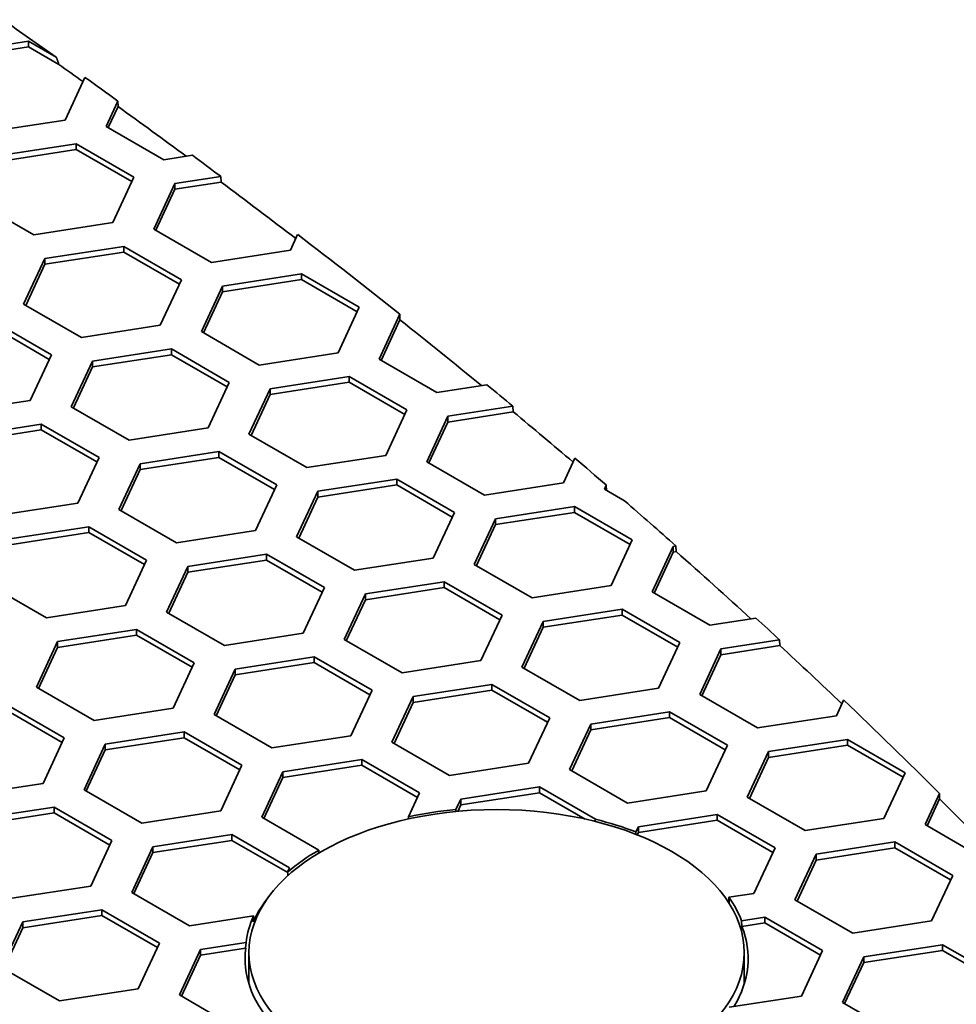
# Model space of a CAD drawing. Units: millimetres. Extents: x 14 to 1080, y -49 to 580.
# Drawn here: x 787 to 800, y 357 to 371 of the extents above; entities that cross this region are included whole.
import ezdxf

# ---------------------------------------------------------------- set-up
doc = ezdxf.new("R2010")
doc.units = ezdxf.units.MM
doc.header["$LTSCALE"] = 2
doc.layers.add('Visible (ISO)', color=7, linetype='Continuous', lineweight=35)

msp = doc.modelspace()

# ---------------------------------------------------------------- linework, layer by layer
at = {"layer": 'Visible (ISO)'}
for p, q in [((786.072, 370.663), (787.187, 370.835)), ((787.187, 370.835), (787.581, 370.608)), ((787.187, 370.835), (787.187, 370.754)), ((786.072, 370.581), (787.187, 370.754)), ((787.187, 370.754), (787.618, 370.505)), ((787.984, 370.322), (787.705, 369.72)), ((788.285, 369.63), (788.451, 369.988)), ((788.451, 369.988), (788.453, 369.91)), ((788.315, 369.613), (788.453, 369.91)), ((787.705, 369.72), (786.589, 369.547)), ((789.101, 369.159), (788.285, 369.63)), ((786.745, 369.213), (787.861, 369.385)), ((787.861, 369.385), (788.677, 368.914)), ((787.861, 369.385), (787.861, 369.303)), ((786.745, 369.131), (787.861, 369.303)), ((787.861, 369.303), (788.647, 368.849)), ((789.504, 369.221), (789.101, 369.159)), ((788.677, 368.914), (788.378, 368.27)), ((788.958, 368.18), (789.257, 368.824)), ((789.257, 368.824), (789.904, 368.924)), ((789.257, 368.742), (789.909, 368.843)), ((789.257, 368.824), (789.257, 368.742)), ((789.904, 368.924), (789.909, 368.843)), ((788.988, 368.163), (789.257, 368.742)), ((787.263, 368.097), (786.446, 368.569)), ((788.378, 368.27), (787.263, 368.097)), ((789.774, 367.709), (788.958, 368.18)), ((790.992, 368.102), (790.89, 367.881)), ((787.418, 367.763), (788.534, 367.935)), ((787.418, 367.681), (788.534, 367.853)), ((788.534, 367.935), (789.35, 367.464)), ((788.534, 367.935), (788.534, 367.853)), ((788.534, 367.853), (789.32, 367.399)), ((790.89, 367.881), (789.774, 367.709)), ((787.119, 367.119), (787.418, 367.763)), ((787.418, 367.763), (787.418, 367.681)), ((787.149, 367.101), (787.418, 367.681)), ((789.35, 367.464), (789.051, 366.82)), ((789.93, 367.374), (791.045, 367.546)), ((789.93, 367.292), (791.045, 367.465)), ((791.045, 367.546), (791.862, 367.075)), ((791.045, 367.546), (791.045, 367.465)), ((791.045, 367.465), (791.832, 367.011)), ((789.631, 366.73), (789.93, 367.374)), ((789.661, 366.713), (789.93, 367.292)), ((789.93, 367.374), (789.93, 367.292)), ((787.936, 366.647), (787.119, 367.119)), ((791.862, 367.075), (791.563, 366.431)), ((786.695, 366.874), (787.512, 366.402)), ((792.143, 366.341), (792.437, 366.975)), ((792.173, 366.324), (792.438, 366.897)), ((792.437, 366.975), (792.438, 366.897)), ((786.695, 366.792), (787.482, 366.338)), ((789.051, 366.82), (787.936, 366.647)), ((790.448, 366.258), (789.631, 366.73)), ((788.092, 366.312), (789.207, 366.485)), ((789.207, 366.485), (790.023, 366.013)), ((789.207, 366.485), (789.207, 366.403)), ((787.512, 366.402), (787.213, 365.758)), ((787.793, 365.668), (788.092, 366.312)), ((788.092, 366.231), (789.207, 366.403)), ((788.092, 366.312), (788.092, 366.231)), ((789.207, 366.403), (789.994, 365.949)), ((791.563, 366.431), (790.448, 366.258)), ((792.959, 365.87), (792.143, 366.341)), ((787.823, 365.651), (788.092, 366.231)), ((790.603, 365.924), (791.718, 366.096)), ((791.718, 366.096), (792.535, 365.625)), ((791.718, 366.096), (791.718, 366.015)), ((790.023, 366.013), (789.725, 365.37)), ((790.304, 365.28), (790.603, 365.924)), ((790.603, 365.842), (791.718, 366.015)), ((790.603, 365.924), (790.603, 365.842)), ((791.718, 366.015), (792.505, 365.561)), ((793.668, 365.979), (792.959, 365.87)), ((787.213, 365.758), (786.097, 365.586)), ((790.334, 365.263), (790.603, 365.842)), ((788.609, 365.197), (787.793, 365.668)), ((792.535, 365.625), (792.236, 364.981)), ((793.115, 365.535), (794.034, 365.677)), ((794.034, 365.677), (794.039, 365.596)), ((792.816, 364.891), (793.115, 365.535)), ((793.115, 365.453), (794.039, 365.596)), ((793.115, 365.535), (793.115, 365.453)), ((786.253, 365.251), (787.368, 365.423)), ((786.253, 365.169), (787.368, 365.342)), ((787.368, 365.423), (788.185, 364.952)), ((787.368, 365.423), (787.368, 365.342)), ((787.368, 365.342), (788.155, 364.888)), ((789.725, 365.37), (788.609, 365.197)), ((792.846, 364.874), (793.115, 365.453)), ((791.121, 364.808), (790.304, 365.28)), ((788.185, 364.952), (787.886, 364.308)), ((788.765, 364.862), (789.88, 365.035)), ((788.765, 364.781), (789.88, 364.953)), ((789.88, 365.035), (790.696, 364.563)), ((789.88, 365.035), (789.88, 364.953)), ((789.88, 364.953), (790.666, 364.499)), ((792.236, 364.981), (791.121, 364.808)), ((794.91, 364.941), (794.748, 364.592)), ((788.466, 364.218), (788.765, 364.862)), ((788.496, 364.201), (788.765, 364.781)), ((788.765, 364.862), (788.765, 364.781)), ((793.633, 364.42), (792.816, 364.891)), ((791.276, 364.474), (792.392, 364.646)), ((792.392, 364.646), (793.208, 364.175)), ((792.392, 364.646), (792.392, 364.564)), ((790.696, 364.563), (790.398, 363.92)), ((791.276, 364.392), (792.392, 364.564)), ((792.392, 364.564), (793.178, 364.11)), ((794.748, 364.592), (793.633, 364.42)), ((795.327, 364.503), (795.354, 364.561)), ((795.611, 364.339), (795.327, 364.503)), ((795.354, 364.561), (795.356, 364.486)), ((790.978, 363.83), (791.276, 364.474)), ((791.007, 363.812), (791.276, 364.392)), ((791.276, 364.474), (791.276, 364.392)), ((787.886, 364.308), (786.771, 364.136)), ((793.788, 364.085), (794.903, 364.258)), ((794.903, 364.258), (795.72, 363.786)), ((794.903, 364.258), (794.903, 364.176)), ((789.282, 363.747), (788.466, 364.218)), ((793.208, 364.175), (792.909, 363.531)), ((793.489, 363.441), (793.788, 364.085)), ((793.788, 364.003), (794.903, 364.176)), ((793.788, 364.085), (793.788, 364.003)), ((794.903, 364.176), (795.69, 363.722)), ((786.926, 363.801), (788.041, 363.973)), ((788.041, 363.973), (788.858, 363.502)), ((788.041, 363.973), (788.041, 363.892)), ((793.519, 363.424), (793.788, 364.003)), ((786.926, 363.719), (788.041, 363.892)), ((788.041, 363.892), (788.828, 363.438)), ((790.398, 363.92), (789.282, 363.747)), ((791.794, 363.358), (790.978, 363.83)), ((795.72, 363.786), (795.421, 363.142)), ((796.001, 363.052), (796.3, 363.696)), ((796.3, 363.696), (796.337, 363.702)), ((796.3, 363.696), (796.3, 363.615)), ((796.337, 363.702), (796.343, 363.621)), ((789.438, 363.412), (790.553, 363.585)), ((790.553, 363.585), (791.37, 363.113)), ((790.553, 363.585), (790.553, 363.503)), ((792.909, 363.531), (791.794, 363.358)), ((796.031, 363.035), (796.3, 363.615)), ((796.3, 363.615), (796.343, 363.621)), ((788.858, 363.502), (788.559, 362.858)), ((789.139, 362.768), (789.438, 363.412)), ((789.438, 363.33), (790.553, 363.503)), ((789.438, 363.412), (789.438, 363.33)), ((790.553, 363.503), (791.34, 363.049)), ((794.305, 362.97), (793.489, 363.441)), ((789.169, 362.751), (789.438, 363.33)), ((787.444, 362.686), (786.627, 363.157)), ((791.37, 363.113), (791.071, 362.469)), ((791.949, 363.024), (793.065, 363.196)), ((791.949, 362.942), (793.065, 363.114)), ((793.065, 363.196), (793.881, 362.725)), ((793.065, 363.196), (793.065, 363.114)), ((793.065, 363.114), (793.851, 362.66)), ((795.421, 363.142), (794.305, 362.97)), ((791.65, 362.38), (791.949, 363.024)), ((791.949, 363.024), (791.949, 362.942)), ((796.817, 362.581), (796.001, 363.052)), ((788.559, 362.858), (787.444, 362.686)), ((791.68, 362.362), (791.949, 362.942)), ((789.956, 362.297), (789.139, 362.768)), ((793.881, 362.725), (793.582, 362.081)), ((794.461, 362.635), (795.577, 362.807)), ((794.461, 362.553), (795.577, 362.726)), ((795.577, 362.807), (796.393, 362.336)), ((795.577, 362.807), (795.577, 362.726)), ((795.577, 362.726), (796.363, 362.272)), ((794.162, 361.991), (794.461, 362.635)), ((794.192, 361.974), (794.461, 362.553)), ((794.461, 362.635), (794.461, 362.553)), ((797.47, 362.682), (796.817, 362.581)), ((787.599, 362.351), (788.715, 362.523)), ((787.599, 362.269), (788.715, 362.442)), ((788.715, 362.523), (789.531, 362.052)), ((788.715, 362.523), (788.715, 362.442)), ((788.715, 362.442), (789.501, 361.987)), ((791.071, 362.469), (789.956, 362.297)), ((787.301, 361.707), (787.599, 362.351)), ((787.599, 362.351), (787.599, 362.269)), ((792.467, 361.908), (791.65, 362.38)), ((796.393, 362.336), (796.094, 361.692)), ((796.973, 362.246), (797.803, 362.375)), ((796.973, 362.165), (797.808, 362.294)), ((797.803, 362.375), (797.808, 362.294)), ((787.33, 361.689), (787.599, 362.269)), ((796.674, 361.602), (796.973, 362.246)), ((796.704, 361.585), (796.973, 362.165)), ((796.973, 362.246), (796.973, 362.165)), ((789.531, 362.052), (789.232, 361.408)), ((790.111, 361.962), (791.226, 362.135)), ((790.111, 361.881), (791.226, 362.053)), ((791.226, 362.135), (792.043, 361.663)), ((791.226, 362.135), (791.226, 362.053)), ((791.226, 362.053), (792.013, 361.599)), ((793.582, 362.081), (792.467, 361.908)), ((789.812, 361.318), (790.111, 361.962)), ((789.842, 361.301), (790.111, 361.881)), ((790.111, 361.962), (790.111, 361.881)), ((794.979, 361.519), (794.162, 361.991)), ((792.623, 361.573), (793.738, 361.746)), ((793.738, 361.746), (794.555, 361.275)), ((793.738, 361.746), (793.738, 361.664)), ((788.117, 361.235), (787.301, 361.707)), ((792.043, 361.663), (791.744, 361.019)), ((792.623, 361.492), (793.738, 361.664)), ((793.738, 361.664), (794.525, 361.21)), ((796.094, 361.692), (794.979, 361.519)), ((797.49, 361.131), (796.674, 361.602)), ((786.876, 361.462), (787.693, 360.99)), ((792.324, 360.929), (792.623, 361.573)), ((792.354, 360.912), (792.623, 361.492)), ((792.623, 361.573), (792.623, 361.492)), ((798.708, 361.525), (798.606, 361.303)), ((786.876, 361.38), (787.663, 360.926)), ((789.232, 361.408), (788.117, 361.235)), ((790.628, 360.847), (789.812, 361.318)), ((795.134, 361.185), (796.249, 361.357)), ((796.249, 361.357), (797.066, 360.886)), ((796.249, 361.357), (796.249, 361.276)), ((798.606, 361.303), (797.49, 361.131)), ((794.555, 361.275), (794.256, 360.631)), ((794.835, 360.541), (795.134, 361.185)), ((795.134, 361.103), (796.249, 361.276)), ((795.134, 361.185), (795.134, 361.103)), ((796.249, 361.276), (797.036, 360.822)), ((788.272, 360.901), (789.388, 361.073)), ((789.388, 361.073), (790.204, 360.602)), ((789.388, 361.073), (789.388, 360.992)), ((794.865, 360.524), (795.134, 361.103)), ((787.693, 360.99), (787.394, 360.346)), ((787.974, 360.257), (788.272, 360.901)), ((788.272, 360.819), (789.388, 360.992)), ((788.272, 360.901), (788.272, 360.819)), ((789.388, 360.992), (790.174, 360.537)), ((791.744, 361.019), (790.628, 360.847)), ((793.14, 360.458), (792.324, 360.929)), ((797.066, 360.886), (796.767, 360.242)), ((797.646, 360.796), (798.761, 360.969)), ((797.646, 360.714), (798.761, 360.887)), ((798.761, 360.969), (799.578, 360.497)), ((798.761, 360.969), (798.761, 360.887)), ((798.761, 360.887), (799.548, 360.433)), ((788.003, 360.24), (788.272, 360.819)), ((797.347, 360.152), (797.646, 360.796)), ((797.646, 360.796), (797.646, 360.714)), ((790.784, 360.512), (791.9, 360.684)), ((791.9, 360.684), (792.716, 360.213)), ((791.9, 360.684), (791.9, 360.603)), ((794.256, 360.631), (793.14, 360.458)), ((797.377, 360.135), (797.646, 360.714)), ((790.204, 360.602), (789.905, 359.958)), ((790.485, 359.868), (790.784, 360.512)), ((790.784, 360.43), (791.9, 360.603)), ((790.784, 360.512), (790.784, 360.43)), ((791.9, 360.603), (792.686, 360.149)), ((795.652, 360.069), (794.835, 360.541)), ((799.578, 360.497), (799.279, 359.853)), ((787.394, 360.346), (786.279, 360.174)), ((790.515, 359.851), (790.784, 360.43)), ((788.79, 359.785), (787.974, 360.257)), ((792.716, 360.213), (792.559, 359.875)), ((793.296, 360.123), (794.411, 360.296)), ((793.296, 360.042), (794.411, 360.214)), ((794.411, 360.296), (795.201, 359.84)), ((794.411, 360.296), (794.411, 360.214)), ((794.411, 360.214), (795.054, 359.843)), ((796.767, 360.242), (795.652, 360.069)), ((799.859, 359.764), (800.063, 360.205)), ((800.063, 360.205), (800.065, 360.127)), ((793.228, 359.978), (793.296, 360.123)), ((793.296, 360.123), (793.296, 360.042)), ((798.164, 359.681), (797.347, 360.152)), ((799.888, 359.746), (800.065, 360.127)), ((786.434, 359.839), (787.549, 360.012)), ((786.434, 359.758), (787.549, 359.93)), ((787.549, 360.012), (788.366, 359.54)), ((787.549, 360.012), (787.549, 359.93)), ((787.549, 359.93), (788.336, 359.476)), ((789.905, 359.958), (788.79, 359.785)), ((793.229, 359.949), (793.228, 359.978)), ((793.254, 359.951), (793.296, 360.042)), ((791.291, 359.403), (790.485, 359.868)), ((792.559, 359.875), (792.56, 359.844)), ((795.808, 359.735), (796.923, 359.907)), ((795.808, 359.653), (796.923, 359.826)), ((796.923, 359.907), (797.739, 359.436)), ((796.923, 359.907), (796.923, 359.826)), ((796.923, 359.826), (797.71, 359.371)), ((799.279, 359.853), (798.164, 359.681)), ((795.773, 359.661), (795.808, 359.735)), ((795.774, 359.626), (795.773, 359.661)), ((795.792, 359.619), (795.808, 359.653)), ((795.808, 359.735), (795.808, 359.653)), ((800.675, 359.292), (799.859, 359.764)), ((788.366, 359.54), (788.067, 358.896)), ((788.946, 359.45), (790.061, 359.623)), ((788.946, 359.369), (790.061, 359.541)), ((790.061, 359.623), (790.878, 359.152)), ((790.061, 359.623), (790.061, 359.541)), ((790.061, 359.541), (790.851, 359.086)), ((798.319, 359.346), (799.434, 359.519)), ((799.434, 359.519), (800.251, 359.047)), ((799.434, 359.519), (799.434, 359.437)), ((788.647, 358.807), (788.946, 359.45)), ((788.677, 358.789), (788.946, 359.369)), ((788.946, 359.45), (788.946, 359.369)), ((791.289, 359.361), (791.291, 359.403)), ((797.739, 359.436), (797.441, 358.792)), ((798.319, 359.264), (799.434, 359.437)), ((799.434, 359.437), (800.221, 358.983)), ((798.02, 358.702), (798.319, 359.346)), ((798.05, 358.685), (798.319, 359.264)), ((798.319, 359.346), (798.319, 359.264)), ((790.878, 359.152), (790.85, 359.093)), ((800.251, 359.047), (799.952, 358.403)), ((788.067, 358.896), (786.952, 358.724)), ((789.463, 358.335), (788.647, 358.807)), ((797.441, 358.792), (797.086, 358.737)), ((797.086, 358.737), (797.091, 358.656)), ((798.837, 358.231), (798.02, 358.702)), ((787.107, 358.389), (788.223, 358.562)), ((788.223, 358.562), (789.039, 358.09)), ((788.223, 358.562), (788.223, 358.48)), ((786.808, 357.745), (787.107, 358.389)), ((787.107, 358.307), (788.223, 358.48)), ((787.107, 358.389), (787.107, 358.307)), ((788.223, 358.48), (789.009, 358.026)), ((790.37, 358.475), (789.463, 358.335)), ((790.364, 358.393), (790.37, 358.475)), ((797.267, 358.406), (797.596, 358.457)), ((797.272, 358.325), (797.267, 358.406)), ((797.596, 358.457), (798.412, 357.986)), ((797.596, 358.457), (797.596, 358.376)), ((799.952, 358.403), (798.837, 358.231)), ((786.838, 357.728), (787.107, 358.307)), ((797.272, 358.325), (797.596, 358.376)), ((797.596, 358.376), (798.382, 357.921)), ((789.039, 358.09), (788.74, 357.446)), ((789.32, 357.357), (789.619, 358.001)), ((789.619, 358.001), (790.263, 358.1)), ((789.619, 357.919), (790.257, 358.018)), ((789.619, 358.001), (789.619, 357.919)), ((790.263, 358.1), (790.257, 358.018)), ((798.412, 357.986), (798.113, 357.342)), ((798.992, 357.896), (800.108, 358.068)), ((798.992, 357.814), (800.108, 357.987)), ((800.108, 358.068), (800.924, 357.597)), ((800.108, 358.068), (800.108, 357.987)), ((800.108, 357.987), (800.894, 357.533)), ((789.35, 357.339), (789.619, 357.919)), ((790.304, 357.514), (790.304, 357.956)), ((797.304, 357.514), (797.304, 357.956)), ((798.693, 357.252), (798.992, 357.896)), ((798.992, 357.896), (798.992, 357.814)), ((787.625, 357.274), (786.808, 357.745)), ((798.723, 357.235), (798.992, 357.814)), ((788.74, 357.446), (787.625, 357.274)), ((790.136, 356.885), (789.32, 357.357)), ((798.113, 357.342), (797.093, 357.184)), ((799.51, 356.781), (798.693, 357.252))]:
    msp.add_line(p, q, dxfattribs=at)
for centre, major_axis, start_param, end_param in [((682.087, 320.717), (136.369, 0), 0.686305, 0.695029), ((682.087, 320.635), (136.374, 0), 0.68198, 0.68592), ((682.087, 320.717), (136.369, 0), 0.676169, 0.68162), ((682.087, 320.635), (136.374, 0), 0.664808, 0.676198), ((682.087, 320.717), (136.369, 0), 0.65896, 0.663736), ((682.087, 320.635), (136.374, 0), 0.646187, 0.658944), ((682.087, 320.717), (136.369, 0), 0.628006, 0.645817), ((682.087, 320.635), (136.374, 0), 0.613527, 0.628037), ((682.087, 320.717), (136.369, 0), 0.607789, 0.612475), ((682.087, 320.635), (136.374, 0), 0.596833, 0.607775), ((682.087, 320.717), (136.369, 0), 0.590616, 0.596446), ((682.087, 320.717), (136.369, 0), 0.577544, 0.587227), ((682.087, 320.635), (136.374, 0), 0.563191, 0.577532), ((682.087, 320.717), (136.369, 0), 0.557551, 0.562154), ((682.087, 320.635), (136.374, 0), 0.545285, 0.557539), ((682.087, 320.717), (136.369, 0), 0.525389, 0.544876), ((682.087, 320.635), (136.374, 0), 0.513635, 0.525428), ((793.804, 357.956), (3.55, 0), 1.733686, 1.929019), ((793.804, 357.956), (3.55, 0), 0.982715, 1.166288), ((793.804, 357.956), (3.55, 0), 2.357443, 2.553547), ((793.804, 357.874), (-3.555, 0), 5.863656, 6.027648), ((793.804, 357.874), (3.555, 0), 0.390902, 0.419529), ((793.804, 357.956), (3.55, 0), 0.221708, 0.391094), ((793.804, 357.956), (-3.55, 0), 6.026808, 6.212617), ((793.804, 357.874), (3.555, 0), 5.94558, 6.504953), ((793.804, 357.874), (-3.555, 0), 6.213126, 6.744637)]:
    msp.add_ellipse(centre, major_axis=major_axis, ratio=0.57735, start_param=start_param, end_param=end_param, dxfattribs=at)
msp.add_ellipse((793.804, 357.956), major_axis=(-3.5, 0), ratio=0.57735, dxfattribs=at)
for points, weights in [([(787.581, 370.608), (787.599, 370.557), (787.618, 370.505)], [1, 1.00000002094, 1]), ([(795.201, 359.84), (795.199, 359.825), (795.197, 359.809)], [1, 1.00000078719, 1.00000094122]), ([(790.85, 359.093), (790.852, 359.068), (790.853, 359.042)], [1, 1.00000181651, 1.00000111258])]:
    msp.add_rational_spline(points, weights, degree=2, dxfattribs=at)

doc.saveas('drawing.dxf')
